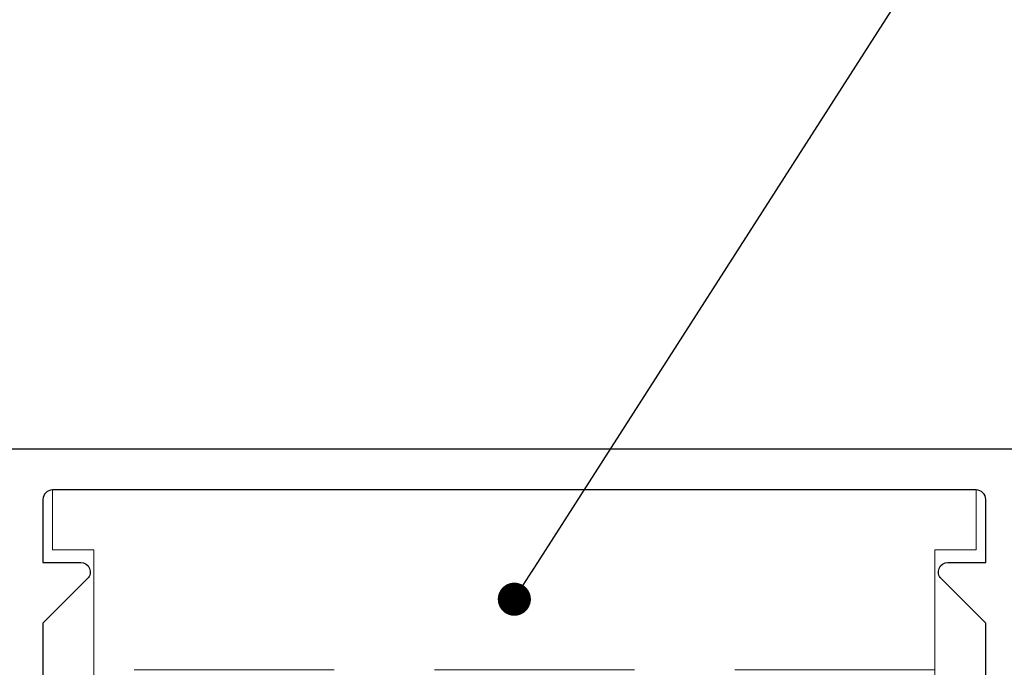
# Model space of a CAD drawing. Units: millimetres. Extents: x 0 to 840, y 0 to 594.
# Drawn here: x 137 to 168, y 491 to 512 of the extents above; entities that cross this region are included whole.
import ezdxf
from ezdxf import colors
from ezdxf.entities.mleader import LeaderData, LeaderLine
from ezdxf.math import Vec2, Vec3

# ---------------------------------------------------------------- set-up
doc = ezdxf.new("R2010")
doc.units = ezdxf.units.MM
doc.linetypes.add('HIDDEN', pattern=[9.525, 6.35, -3.175])
doc.layers.add('PERFIL_COMPONENTES', color=240, linetype='Continuous', lineweight=15)
doc.layers.add('PERFIL_PERFIS', color=4, linetype='Continuous', lineweight=25)
doc.layers.add('PERFIL_MULTILEADER', color=250, linetype='Continuous')
doc.styles.add('ARQMATE-DET', font='arial.ttf', dxfattribs={"height": 4})

# ---------------------------------------------------------------- blocks, each defined once
blk = doc.blocks.new('VED. SUPERIOR 2.5')
at = {"linetype": 'Continuous'}
for p, q in [((-14.65, 0), (14.65, 0)), ((-14.65, 0), (-14.65, -1.9)), ((14.65, 0), (14.65, -1.9)), ((-13.338, -1.9), (-14.65, -1.9)), ((-13.338, -1.9), (-13.338, -8.5)), ((13.338, -1.9), (13.338, -8.5)), ((13.338, -1.9), (14.65, -1.9)), ((-13.338, -8.5), (13.338, -8.5)), ((-12.5, -8.5), (-12.5, -13)), ((-11.5, -8.5), (-11.5, -13)), ((-10.5, -8.5), (-10.5, -13)), ((-9.5, -8.5), (-9.5, -13)), ((-8.5, -8.5), (-8.5, -13)), ((-7.5, -8.5), (-7.5, -13)), ((-6.5, -8.5), (-6.5, -13)), ((-5.5, -8.5), (-5.5, -13)), ((-4.5, -8.5), (-4.5, -13)), ((-3.5, -8.5), (-3.5, -13)), ((-2.5, -8.5), (-2.5, -13)), ((-1.5, -8.5), (-1.5, -13)), ((-0.5, -8.5), (-0.5, -13)), ((0.5, -8.5), (0.5, -13)), ((1.5, -8.5), (1.5, -13)), ((2.5, -8.5), (2.5, -13)), ((3.5, -8.5), (3.5, -13)), ((4.5, -8.5), (4.5, -13)), ((5.5, -8.5), (5.5, -13)), ((6.5, -8.5), (6.5, -13)), ((7.5, -8.5), (7.5, -13)), ((8.5, -8.5), (8.5, -13)), ((9.5, -8.5), (9.5, -13)), ((10.5, -8.5), (10.5, -13)), ((11.5, -8.5), (11.5, -13)), ((12.5, -8.5), (12.5, -13))]:
    blk.add_line(p, q, dxfattribs=at)
at = {"linetype": 'HIDDEN'}
blk.add_line((13.338, -5.7), (-13.338, -5.7), dxfattribs=at)
blk = doc.blocks.new('_Dot')
at = {"color": 0, "linetype": 'ByBlock', "lineweight": -2}
blk.add_line((-0.5, 0), (-1, 0), dxfattribs=at)
at = {"color": 0, "linetype": 'ByBlock', "const_width": 0.5}
blk.add_lwpolyline([(-0.25, 0, 1), (0.25, 0, 1)], format="xyb", close=True, dxfattribs=at)
blk = doc.blocks.new('VT010')
for points in [[(-104.1, -11.4), (-1.9, -11.4, 0.414214), (-1.4, -10.9), (-1.4, -1.4, 0.414214), (-1.7, -1.1), (-2.2, -1.1, -0.414214), (-2.5, -0.8), (-2.5, 0, -0.414214), (-2.2, 0.3), (-0.3, 0.3, -0.414214), (0, 0), (0, -16.4, -0.414214), (-0.3, -16.7), (-1.1, -16.7, 0.414214), (-1.4, -17), (-1.4, -32.4, -0.414214)], [(-20.55, -25.2), (-20.55, -16.924), (-21.962, -15.512, -0.6682), (-21.75, -15), (-20.55, -15), (-20.55, -13, 0.414214), (-20.85, -12.7), (-50.15, -12.7, 0.414214), (-50.45, -13), (-50.45, -15), (-49.25, -15, -0.6682), (-49.038, -15.512), (-50.45, -16.924), (-50.45, -25.2, 0.414214)]]:
    blk.add_lwpolyline(points, format="xyb")

msp = doc.modelspace()

# ---------------------------------------------------------------- block references
at = {"layer": 'PERFIL_COMPONENTES'}
msp.add_blockref('VED. SUPERIOR 2.5', (152.505, 496.729), dxfattribs=at)
at = {"layer": 'PERFIL_PERFIS'}
msp.add_blockref('VT010', (188.005, 509.429), dxfattribs=at)

# ---------------------------------------------------------------- leaders
at = {"layer": 'PERFIL_MULTILEADER'}
ml = msp.add_multileader_mtext('Standard', dxfattribs=at)
ml.set_content('AC09', color=256, style='ARQMATE-DET')
ml.set_leader_properties(color=256)
ml.set_arrow_properties(name='DOT')
ml.build(insert=Vec2(0, 0))
ml.multileader.update_dxf_attribs({"text_top_attachment_type": 0, "text_bottom_attachment_type": 0, "dogleg_length": 0.36, "arrow_head_size": 1.05})
ctx = ml.context
ctx.base_point, ctx.char_height, ctx.arrow_head_size, ctx.landing_gap_size, ctx.plane_origin = Vec3(235.915, 546.09, 11.568), 2.8, 1.05, 2.45, Vec3(378.449, 549.353, 11.568)
notes = []
notes.append((ctx, [(0, (1, 1, 0), (186.357, 546.09, 11.568), (1, 0), 49.559, [(0, [(152.505, 493.265)], 256, [])])]))
ctx.mtext.insert, ctx.mtext.defined_height, ctx.mtext.flow_direction = Vec3(238.365, 547.514, 11.568), 5.6, 5
for ctx, leaders in notes:
    for number, flags, end, landing, length, lines in leaders:
        leader = LeaderData()
        leader.index, (leader.has_last_leader_line, leader.has_dogleg_vector, leader.attachment_direction) = number, flags
        leader.last_leader_point, leader.dogleg_vector, leader.dogleg_length = Vec3(end), Vec3(landing), length
        for number, points, colour, breaks in lines:
            line = LeaderLine()
            line.index, line.vertices, line.color, line.breaks = number, Vec3.list(points), colors.encode_raw_color(colour), breaks
            leader.lines.append(line)
        ctx.leaders.append(leader)

doc.saveas('drawing.dxf')
